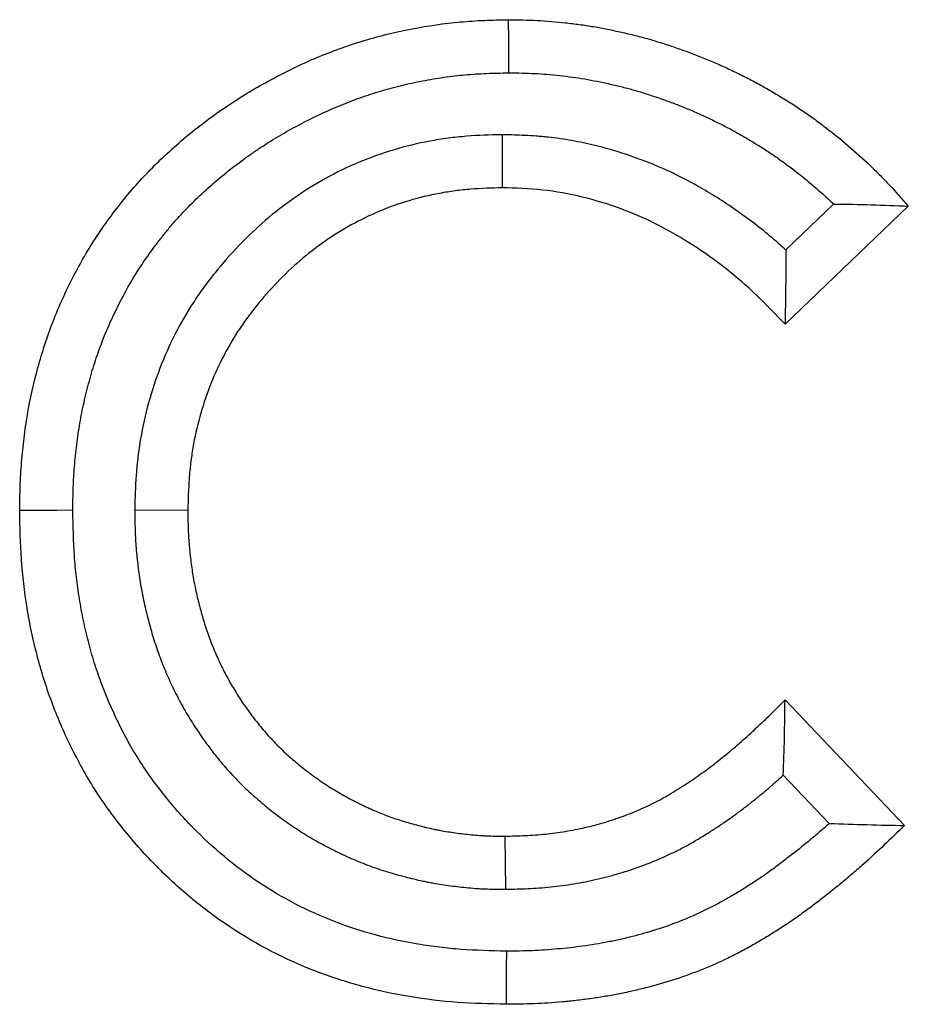
# Model space of a CAD drawing. Units: millimetres. Extents: x 0 to 420, y 0 to 297.
# Drawn here: x 122 to 127, y 205 to 211 of the extents above; entities that cross this region are included whole.
import ezdxf

# ---------------------------------------------------------------- set-up
doc = ezdxf.new("R2010")
doc.units = ezdxf.units.MM

msp = doc.modelspace()

# ---------------------------------------------------------------- linework, layer by layer
at = {"color": 7, "linetype": 'Continuous', "lineweight": 25}
for p, q in [((124.9374, 210.3765), (124.9372, 210.0764)), ((127.2321, 209.9725), (126.5357, 209.3068)), ((126.8104, 209.9843), (126.5395, 209.7254)), ((122.8616, 208.2577), (123.1616, 208.2552)), ((126.5357, 207.1825), (127.2109, 206.4733)), ((126.526, 206.7576), (126.7857, 206.4848)), ((124.9581, 206.1128), (124.9552, 206.4129))]:
    msp.add_line(p, q, dxfattribs=at)
at = {"color": 7, "linetype": 'Continuous', "lineweight": 25, "flags": 128}
for points in [[(124.9754, 210.7261), (124.9751, 210.8161), (124.9747, 210.9061), (124.9743, 211.0261)], [(122.5119, 208.2542), (122.4219, 208.2539), (122.3318, 208.2535), (122.2119, 208.2531)], [(124.9619, 205.7631), (124.9611, 205.6731), (124.9604, 205.5831), (124.9594, 205.4631)]]:
    msp.add_lwpolyline(points, dxfattribs=at)
at = {"color": 7, "linetype": 'Continuous', "lineweight": 25}
for points, knots in [([(122.2119, 208.2531), (122.2125, 208.2988), (122.2131, 208.3445), (122.2162, 208.4356), (122.2188, 208.481), (122.2265, 208.5713), (122.2313, 208.6163), (122.2422, 208.7061), (122.2484, 208.7508), (122.2709, 208.8845), (122.2915, 208.9727), (122.3271, 209.1042), (122.3399, 209.1478), (122.3682, 209.2347), (122.3837, 209.2781), (122.4335, 209.4061), (122.4713, 209.4889), (122.554, 209.6504), (122.5994, 209.7288), (122.6745, 209.8426), (122.7007, 209.8798), (122.755, 209.9532), (122.7832, 209.9894), (122.8706, 210.0958), (122.9325, 210.1626), (123.0626, 210.2891), (123.1308, 210.3487), (123.2731, 210.4614), (123.3468, 210.5147), (123.5005, 210.6145), (123.5795, 210.6604), (123.7404, 210.745), (123.8223, 210.7839), (123.99, 210.853), (124.0756, 210.8834), (124.2068, 210.9229), (124.2512, 210.9349), (124.3403, 210.9564), (124.385, 210.966), (124.5195, 210.9919), (124.6096, 211.0053), (124.7458, 211.0175), (124.7914, 211.0204), (124.8827, 211.0241), (124.9285, 211.0251), (124.9743, 211.0261)], [0, 0, 0, 0, 0.03125, 0.03125, 0.0625, 0.0625, 0.09375, 0.09375, 0.125, 0.125, 0.1875, 0.1875, 0.21875, 0.21875, 0.25, 0.25, 0.3125, 0.3125, 0.375, 0.375, 0.40625, 0.40625, 0.4375, 0.4375, 0.5, 0.5, 0.5625, 0.5625, 0.625, 0.625, 0.6875, 0.6875, 0.75, 0.75, 0.8125, 0.8125, 0.84375, 0.84375, 0.875, 0.875, 0.9375, 0.9375, 0.96875, 0.96875, 1, 1, 1, 1]), ([(124.9743, 211.0261), (125.0279, 211.0253), (125.0814, 211.0245), (125.1884, 211.0192), (125.2418, 211.0147), (125.3217, 211.006), (125.3483, 211.0027), (125.4014, 210.9955), (125.4279, 210.9914), (125.4807, 210.9824), (125.507, 210.9775), (125.5464, 210.9696), (125.5595, 210.9669), (125.5857, 210.9613), (125.5988, 210.9584), (125.638, 210.9496), (125.6641, 210.9435), (125.7031, 210.9337), (125.716, 210.9304), (125.7419, 210.9235), (125.7548, 210.9199), (125.7934, 210.9088), (125.8191, 210.901), (125.8573, 210.8887), (125.87, 210.8845), (125.8955, 210.8761), (125.9081, 210.8718), (125.9461, 210.8587), (125.9714, 210.8498), (126.0091, 210.8358), (126.0216, 210.8311), (126.0466, 210.8215), (126.0591, 210.8166), (126.0963, 210.8015), (126.121, 210.7911), (126.1578, 210.7749), (126.17, 210.7695), (126.1944, 210.7584), (126.2066, 210.7528), (126.243, 210.7359), (126.2672, 210.7243), (126.3032, 210.7065), (126.3152, 210.7005), (126.339, 210.6882), (126.3508, 210.682), (126.3863, 210.6631), (126.4097, 210.65), (126.4445, 210.6301), (126.4561, 210.6233), (126.4792, 210.6097), (126.4907, 210.6029), (126.5251, 210.5821), (126.5479, 210.5681), (126.5819, 210.5466), (126.5931, 210.5393), (126.6155, 210.5246), (126.6267, 210.5172), (126.6599, 210.4946), (126.6817, 210.4791), (126.725, 210.4475), (126.7464, 210.4314), (126.8101, 210.3824), (126.8518, 210.3487), (126.9334, 210.2793), (126.9733, 210.2435), (127.0315, 210.1881), (127.0505, 210.1693), (127.0882, 210.1311), (127.1067, 210.1118), (127.1614, 210.053), (127.1968, 210.0127), (127.2321, 209.9725)], [0, 0, 0, 0, 0.0625, 0.0625, 0.125, 0.125, 0.15625, 0.15625, 0.1875, 0.1875, 0.21875, 0.21875, 0.234375, 0.234375, 0.25, 0.25, 0.28125, 0.28125, 0.296875, 0.296875, 0.3125, 0.3125, 0.34375, 0.34375, 0.359375, 0.359375, 0.375, 0.375, 0.40625, 0.40625, 0.421875, 0.421875, 0.4375, 0.4375, 0.46875, 0.46875, 0.484375, 0.484375, 0.5, 0.5, 0.53125, 0.53125, 0.546875, 0.546875, 0.5625, 0.5625, 0.59375, 0.59375, 0.609375, 0.609375, 0.625, 0.625, 0.65625, 0.65625, 0.671875, 0.671875, 0.6875, 0.6875, 0.71875, 0.71875, 0.75, 0.75, 0.8125, 0.8125, 0.875, 0.875, 0.90625, 0.90625, 0.9375, 0.9375, 1, 1, 1, 1]), ([(122.5119, 208.2542), (122.5125, 208.2979), (122.5131, 208.3397), (122.5148, 208.3899), (122.5152, 208.4001), (122.5161, 208.4203), (122.5166, 208.4302), (122.5184, 208.4601), (122.5198, 208.4802), (122.5233, 208.5209), (122.5252, 208.5415), (122.5296, 208.5832), (122.5321, 208.6045), (122.5397, 208.6673), (122.5454, 208.7078), (122.5553, 208.7664), (122.5588, 208.7856), (122.5666, 208.8246), (122.5708, 208.8443), (122.5799, 208.884), (122.5847, 208.9041), (122.5948, 208.9445), (122.6001, 208.9646), (122.6109, 209.0043), (122.6164, 209.0239), (122.6279, 209.0627), (122.6339, 209.0818), (122.6525, 209.1387), (122.666, 209.1763), (122.695, 209.2507), (122.7106, 209.2876), (122.744, 209.3613), (122.7619, 209.3982), (122.8173, 209.5062), (122.8575, 209.5754), (122.9231, 209.6746), (122.9462, 209.7073), (122.9825, 209.7562), (122.9949, 209.7725), (123.0199, 209.8045), (123.0325, 209.8203), (123.058, 209.8513), (123.0708, 209.8665), (123.0968, 209.8963), (123.11, 209.911), (123.1505, 209.9548), (123.1787, 209.9835), (123.2367, 210.0399), (123.2664, 210.0672), (123.3269, 210.1203), (123.358, 210.146), (123.4221, 210.1966), (123.4551, 210.2215), (123.5049, 210.2574), (123.5216, 210.2691), (123.5551, 210.292), (123.5719, 210.3032), (123.6229, 210.3362), (123.6577, 210.3575), (123.7286, 210.3989), (123.7647, 210.4188), (123.8376, 210.4571), (123.8745, 210.4755), (123.9485, 210.5103), (123.9855, 210.5267), (124.06, 210.5573), (124.0979, 210.5717), (124.1555, 210.5921), (124.1749, 210.5987), (124.2136, 210.6114), (124.2329, 210.6174), (124.2715, 210.629), (124.2908, 210.6345), (124.3292, 210.6449), (124.3485, 210.6498), (124.3877, 210.6592), (124.4075, 210.6637), (124.4474, 210.6723), (124.4677, 210.6764), (124.5287, 210.6882), (124.5689, 210.695), (124.6287, 210.7037), (124.6485, 210.7062), (124.6883, 210.7109), (124.7083, 210.7129), (124.7484, 210.7165), (124.7685, 210.7181), (124.8088, 210.7206), (124.8291, 210.7217), (124.8901, 210.7241), (124.9319, 210.7251), (124.9754, 210.7261)], [0.0011715, 0.0011715, 0.0011715, 0.0011715, 0.03125, 0.03125, 0.0390625, 0.0390625, 0.046875, 0.046875, 0.0625, 0.0625, 0.078125, 0.078125, 0.09375, 0.09375, 0.125, 0.125, 0.140625, 0.140625, 0.15625, 0.15625, 0.171875, 0.171875, 0.1875, 0.1875, 0.203125, 0.203125, 0.21875, 0.21875, 0.25, 0.25, 0.28125, 0.28125, 0.3125, 0.3125, 0.375, 0.375, 0.40625, 0.40625, 0.421875, 0.421875, 0.4375, 0.4375, 0.453125, 0.453125, 0.46875, 0.46875, 0.5, 0.5, 0.53125, 0.53125, 0.5625, 0.5625, 0.59375, 0.59375, 0.609375, 0.609375, 0.625, 0.625, 0.65625, 0.65625, 0.6875, 0.6875, 0.71875, 0.71875, 0.75, 0.75, 0.78125, 0.78125, 0.796875, 0.796875, 0.8125, 0.8125, 0.828125, 0.828125, 0.84375, 0.84375, 0.859375, 0.859375, 0.875, 0.875, 0.90625, 0.90625, 0.921875, 0.921875, 0.9375, 0.9375, 0.953125, 0.953125, 0.96875, 0.96875, 0.9987174, 0.9987174, 0.9987174, 0.9987174]), ([(124.9754, 210.7261), (125.0269, 210.7253), (125.0751, 210.7245), (125.1666, 210.7199), (125.2142, 210.7159), (125.2867, 210.708), (125.3106, 210.7051), (125.3577, 210.6986), (125.3809, 210.6951), (125.427, 210.6873), (125.4504, 210.6829), (125.486, 210.6757), (125.4979, 210.6732), (125.522, 210.6681), (125.5341, 210.6654), (125.5705, 210.6573), (125.5942, 210.6517), (125.6288, 210.6431), (125.6403, 210.6401), (125.6628, 210.6341), (125.6739, 210.631), (125.7073, 210.6215), (125.7299, 210.6145), (125.7645, 210.6034), (125.7761, 210.5996), (125.7995, 210.5918), (125.8114, 210.5878), (125.8469, 210.5756), (125.87, 210.5674), (125.9039, 210.5549), (125.9151, 210.5506), (125.9373, 210.5421), (125.9481, 210.5378), (125.9809, 210.5246), (126.0028, 210.5153), (126.0361, 210.5007), (126.0473, 210.4957), (126.0697, 210.4856), (126.0809, 210.4804), (126.1146, 210.4648), (126.1366, 210.4542), (126.1688, 210.4383), (126.1795, 210.4329), (126.2005, 210.4221), (126.2108, 210.4167), (126.2418, 210.4001), (126.2626, 210.3885), (126.2942, 210.3704), (126.3048, 210.3643), (126.326, 210.3518), (126.3368, 210.3454), (126.3688, 210.3261), (126.3896, 210.3133), (126.42, 210.294), (126.4299, 210.2876), (126.4496, 210.2747), (126.4592, 210.2682), (126.488, 210.2486), (126.5072, 210.235), (126.5458, 210.2069), (126.5652, 210.1923), (126.6234, 210.1475), (126.6613, 210.1169), (126.7351, 210.0541), (126.7707, 210.0222), (126.8068, 209.9878), (126.8086, 209.986), (126.8104, 209.9843)], [0.0021764, 0.0021764, 0.0021764, 0.0021764, 0.0625, 0.0625, 0.125, 0.125, 0.15625, 0.15625, 0.1875, 0.1875, 0.21875, 0.21875, 0.234375, 0.234375, 0.25, 0.25, 0.28125, 0.28125, 0.296875, 0.296875, 0.3125, 0.3125, 0.34375, 0.34375, 0.359375, 0.359375, 0.375, 0.375, 0.40625, 0.40625, 0.421875, 0.421875, 0.4375, 0.4375, 0.46875, 0.46875, 0.484375, 0.484375, 0.5, 0.5, 0.53125, 0.53125, 0.546875, 0.546875, 0.5625, 0.5625, 0.59375, 0.59375, 0.609375, 0.609375, 0.625, 0.625, 0.65625, 0.65625, 0.671875, 0.671875, 0.6875, 0.6875, 0.71875, 0.71875, 0.75, 0.75, 0.8125, 0.8125, 0.875, 0.875, 0.878272, 0.878272, 0.878272, 0.878272]), ([(124.9374, 210.3765), (124.9346, 210.3764), (124.9317, 210.3763), (124.9289, 210.3762), (124.8698, 210.3746), (124.8055, 210.373), (124.7189, 210.3661), (124.7015, 210.3644), (124.6668, 210.3607), (124.6494, 210.3586), (124.5976, 210.3517), (124.5632, 210.3462), (124.4606, 210.327), (124.3931, 210.3106), (124.2602, 210.2712), (124.1943, 210.2479), (124.0646, 210.1938), (124.0014, 210.1632), (123.8788, 210.0954), (123.8198, 210.0584), (123.7061, 209.9789), (123.6514, 209.9363), (123.5468, 209.8461), (123.4973, 209.7989), (123.4031, 209.7011), (123.3581, 209.6501), (123.2939, 209.5701), (123.273, 209.5428), (123.2323, 209.4868), (123.2125, 209.4581), (123.1554, 209.37), (123.1207, 209.3097), (123.0578, 209.1863), (123.0294, 209.1228), (122.9543, 208.9285), (122.9179, 208.7946), (122.889, 208.6247), (122.884, 208.5907), (122.8779, 208.5395), (122.876, 208.5224), (122.8727, 208.4882), (122.8713, 208.4711), (122.8651, 208.3863), (122.8634, 208.3227), (122.8618, 208.2636), (122.8617, 208.2617), (122.8616, 208.2597), (122.8616, 208.2577)], [-0.00301, -0.00301, -0.00301, -0.00301, 0, 0, 0, 0.0625, 0.0625, 0.078125, 0.078125, 0.09375, 0.09375, 0.125, 0.125, 0.1875, 0.1875, 0.25, 0.25, 0.3125, 0.3125, 0.375, 0.375, 0.4375, 0.4375, 0.5, 0.5, 0.5625, 0.5625, 0.59375, 0.59375, 0.625, 0.625, 0.6875, 0.6875, 0.75, 0.75, 0.875, 0.875, 0.90625, 0.90625, 0.921875, 0.921875, 0.9375, 0.9375, 1, 1, 1, 1.002095, 1.002095, 1.002095, 1.002095]), ([(126.5395, 209.7254), (126.5381, 209.7268), (126.5366, 209.7281), (126.5194, 209.7438), (126.5034, 209.7581), (126.455, 209.8003), (126.4219, 209.8277), (126.3542, 209.8811), (126.3195, 209.9071), (126.2495, 209.9568), (126.2141, 209.9807), (126.1426, 210.0267), (126.1065, 210.0488), (126.0322, 210.092), (125.9941, 210.113), (125.9353, 210.1431), (125.9153, 210.1529), (125.8752, 210.1718), (125.8551, 210.181), (125.7944, 210.2074), (125.7535, 210.2238), (125.6714, 210.254), (125.6301, 210.2679), (125.5463, 210.2935), (125.504, 210.3051), (125.4184, 210.3259), (125.3751, 210.3351), (125.2871, 210.3508), (125.2424, 210.3572), (125.1859, 210.3633), (125.1746, 210.3644), (125.1523, 210.3664), (125.1412, 210.3673), (125.1084, 210.3697), (125.087, 210.3709), (125.0241, 210.374), (124.9841, 210.3751), (124.946, 210.3762), (124.9431, 210.3763), (124.9403, 210.3764), (124.9374, 210.3765)], [0.1533266, 0.1533266, 0.1533266, 0.1533266, 0.15625, 0.15625, 0.1875, 0.1875, 0.25, 0.25, 0.3125, 0.3125, 0.375, 0.375, 0.4375, 0.4375, 0.5, 0.5, 0.53125, 0.53125, 0.5625, 0.5625, 0.625, 0.625, 0.6875, 0.6875, 0.75, 0.75, 0.8125, 0.8125, 0.875, 0.875, 0.890625, 0.890625, 0.90625, 0.90625, 0.9375, 0.9375, 1, 1, 1, 1.004668, 1.004668, 1.004668, 1.004668]), ([(124.9372, 210.0764), (124.8781, 210.0747), (124.819, 210.0731), (124.7453, 210.0672), (124.7306, 210.0658), (124.7012, 210.0627), (124.6866, 210.0609), (124.6426, 210.0551), (124.6134, 210.0504), (124.5262, 210.034), (124.4687, 210.0201), (124.3553, 209.9864), (124.2995, 209.9667), (124.1903, 209.9212), (124.137, 209.8954), (124.0335, 209.8382), (123.9834, 209.8068), (123.8865, 209.739), (123.8398, 209.7026), (123.7502, 209.6254), (123.7074, 209.5846), (123.6254, 209.4994), (123.5862, 209.455), (123.5307, 209.3858), (123.5127, 209.3624), (123.478, 209.3145), (123.4612, 209.2902), (123.4129, 209.2158), (123.3834, 209.1645), (123.3297, 209.0591), (123.3055, 209.0051), (123.2416, 208.8396), (123.2103, 208.725), (123.1855, 208.5792), (123.1813, 208.55), (123.176, 208.5059), (123.1744, 208.4912), (123.1716, 208.4618), (123.1703, 208.4471), (123.165, 208.3734), (123.1633, 208.3143), (123.1616, 208.2552)], [0, 0, 0, 0, 0.0625, 0.0625, 0.078125, 0.078125, 0.09375, 0.09375, 0.125, 0.125, 0.1875, 0.1875, 0.25, 0.25, 0.3125, 0.3125, 0.375, 0.375, 0.4375, 0.4375, 0.5, 0.5, 0.5625, 0.5625, 0.59375, 0.59375, 0.625, 0.625, 0.6875, 0.6875, 0.75, 0.75, 0.875, 0.875, 0.90625, 0.90625, 0.921875, 0.921875, 0.9375, 0.9375, 1, 1, 1, 1]), ([(126.5357, 209.3068), (126.4826, 209.3617), (126.4294, 209.4166), (126.319, 209.522), (126.2615, 209.5722), (126.1414, 209.6669), (126.0788, 209.7111), (125.951, 209.7932), (125.8857, 209.8315), (125.7511, 209.9003), (125.6816, 209.9305), (125.5386, 209.9832), (125.4647, 210.0059), (125.3163, 210.042), (125.2415, 210.0556), (125.0902, 210.0718), (125.0137, 210.0741), (124.9372, 210.0764)], [0, 0, 0, 0, 0.125, 0.125, 0.25, 0.25, 0.375, 0.375, 0.5, 0.5, 0.625, 0.625, 0.75, 0.75, 0.875, 0.875, 1, 1, 1, 1]), ([(126.8104, 209.9843), (126.8814, 209.9842), (126.9519, 209.983), (127.0923, 209.9786), (127.1622, 209.9755), (127.2321, 209.9725)], [0, 0, 0, 0, 0.5, 0.5, 1, 1, 1, 1]), ([(124.9594, 205.4631), (124.8678, 205.4654), (124.7761, 205.4678), (124.5942, 205.4807), (124.5039, 205.4914), (124.3247, 205.5214), (124.2357, 205.5405), (124.1035, 205.5761), (124.0596, 205.5892), (123.9721, 205.6176), (123.9285, 205.6331), (123.7138, 205.7159), (123.5517, 205.7993), (123.3615, 205.9255), (123.3241, 205.9518), (123.2505, 206.0066), (123.2142, 206.0352), (123.1078, 206.1237), (123.0405, 206.186), (122.9129, 206.3166), (122.8525, 206.385), (122.7382, 206.5275), (122.6844, 206.6018), (122.5855, 206.758), (122.5411, 206.8384), (122.4607, 207.0025), (122.4246, 207.0862), (122.361, 207.2572), (122.3335, 207.3445), (122.2988, 207.4781), (122.2883, 207.5232), (122.2694, 207.6134), (122.261, 207.6587), (122.2388, 207.7947), (122.228, 207.8858), (122.2157, 208.069), (122.2138, 208.161), (122.2119, 208.2531)], [0, 0, 0, 0, 0.0625, 0.0625, 0.125, 0.125, 0.1875, 0.1875, 0.21875, 0.21875, 0.25, 0.25, 0.375, 0.375, 0.40625, 0.40625, 0.4375, 0.4375, 0.5, 0.5, 0.5625, 0.5625, 0.625, 0.625, 0.6875, 0.6875, 0.75, 0.75, 0.8125, 0.8125, 0.84375, 0.84375, 0.875, 0.875, 0.9375, 0.9375, 1, 1, 1, 1]), ([(124.9619, 205.7631), (124.8722, 205.7654), (124.7869, 205.7678), (124.6857, 205.7749), (124.6654, 205.7766), (124.6246, 205.7805), (124.6043, 205.7827), (124.5432, 205.79), (124.5026, 205.7958), (124.381, 205.8162), (124.3009, 205.8335), (124.144, 205.876), (124.0669, 205.9012), (123.9157, 205.9597), (123.8418, 205.9928), (123.6989, 206.0667), (123.6294, 206.1076), (123.4283, 206.2415), (123.3031, 206.3462), (123.1609, 206.4921), (123.1332, 206.522), (123.0791, 206.5832), (123.0528, 206.6146), (123.0018, 206.6785), (122.9772, 206.7108), (122.9421, 206.7599), (122.9306, 206.7764), (122.9083, 206.8094), (122.8975, 206.826), (122.8656, 206.8765), (122.8452, 206.911), (122.806, 206.9817), (122.7872, 207.0179), (122.7333, 207.128), (122.7011, 207.2029), (122.6588, 207.3173), (122.6456, 207.3559), (122.6213, 207.4335), (122.6101, 207.4726), (122.5897, 207.5517), (122.5804, 207.5916), (122.5636, 207.6723), (122.5561, 207.7132), (122.5428, 207.795), (122.537, 207.8358), (122.5299, 207.897), (122.5278, 207.9174), (122.5241, 207.958), (122.5225, 207.9782), (122.5157, 208.0793), (122.5138, 208.1645), (122.5119, 208.2542)], [0.0011921, 0.0011921, 0.0011921, 0.0011921, 0.0625, 0.0625, 0.078125, 0.078125, 0.09375, 0.09375, 0.125, 0.125, 0.1875, 0.1875, 0.25, 0.25, 0.3125, 0.3125, 0.375, 0.375, 0.5, 0.5, 0.53125, 0.53125, 0.5625, 0.5625, 0.59375, 0.59375, 0.609375, 0.609375, 0.625, 0.625, 0.65625, 0.65625, 0.6875, 0.6875, 0.75, 0.75, 0.78125, 0.78125, 0.8125, 0.8125, 0.84375, 0.84375, 0.875, 0.875, 0.90625, 0.90625, 0.921875, 0.921875, 0.9375, 0.9375, 0.9988363, 0.9988363, 0.9988363, 0.9988363]), ([(122.8616, 208.2577), (122.8616, 208.2557), (122.8616, 208.2537), (122.8617, 208.2518), (122.862, 208.2217), (122.8624, 208.19), (122.8638, 208.1398), (122.8644, 208.1226), (122.8662, 208.0875), (122.8673, 208.0701), (122.8699, 208.0356), (122.8714, 208.0184), (122.8747, 207.9843), (122.8765, 207.9674), (122.8825, 207.9167), (122.8872, 207.8826), (122.8955, 207.8312), (122.8985, 207.814), (122.9049, 207.7797), (122.9083, 207.7627), (122.9191, 207.7119), (122.927, 207.6784), (122.944, 207.6121), (122.9532, 207.5793), (122.9727, 207.5145), (122.9834, 207.4813), (123.0014, 207.4305), (123.0078, 207.4133), (123.021, 207.3794), (123.0278, 207.3628), (123.0416, 207.3304), (123.0486, 207.3145), (123.0627, 207.2832), (123.0698, 207.268), (123.0922, 207.2211), (123.1083, 207.1892), (123.1437, 207.1248), (123.162, 207.094), (123.1898, 207.0497), (123.1991, 207.0353), (123.2181, 207.0065), (123.2278, 206.9921), (123.2575, 206.9493), (123.2781, 206.9209), (123.3211, 206.865), (123.3434, 206.8375), (123.39, 206.7834), (123.4143, 206.7566), (123.4526, 206.7172), (123.4657, 206.7043), (123.4917, 206.6792), (123.5047, 206.667), (123.5307, 206.6433), (123.5436, 206.6318), (123.5698, 206.6091), (123.5831, 206.5978), (123.6102, 206.5754), (123.624, 206.5643), (123.6522, 206.5423), (123.6666, 206.5314), (123.7095, 206.4998), (123.7381, 206.48), (123.795, 206.4421), (123.8245, 206.4234), (123.8707, 206.3959), (123.8865, 206.3868), (123.9179, 206.3693), (123.9335, 206.361), (123.9644, 206.3449), (123.9798, 206.3371), (124.0026, 206.3259), (124.0101, 206.3222), (124.0254, 206.3148), (124.0332, 206.3111), (124.0566, 206.3002), (124.0725, 206.2929), (124.1051, 206.2786), (124.1219, 206.2715), (124.1726, 206.2511), (124.2064, 206.2388), (124.2738, 206.2162), (124.3072, 206.2061), (124.3566, 206.1922), (124.3729, 206.1877), (124.4053, 206.1793), (124.4216, 206.1752), (124.4551, 206.1671), (124.4723, 206.1632), (124.4985, 206.1575), (124.5074, 206.1557), (124.5253, 206.1522), (124.5344, 206.1504), (124.5793, 206.1423), (124.6139, 206.1373), (124.6636, 206.1308), (124.6796, 206.1288), (124.7129, 206.125), (124.7299, 206.1232), (124.7647, 206.1199), (124.7826, 206.1185), (124.8099, 206.1167), (124.8192, 206.1162), (124.8372, 206.1153), (124.8461, 206.115), (124.8898, 206.1135), (124.9223, 206.1132), (124.9523, 206.1129), (124.9543, 206.1129), (124.9562, 206.1129), (124.9581, 206.1128)], [-0.002063, -0.002063, -0.002063, -0.002063, 0, 0, 0, 0.03125, 0.03125, 0.046875, 0.046875, 0.0625, 0.0625, 0.078125, 0.078125, 0.09375, 0.09375, 0.125, 0.125, 0.140625, 0.140625, 0.15625, 0.15625, 0.1875, 0.1875, 0.21875, 0.21875, 0.25, 0.25, 0.265625, 0.265625, 0.28125, 0.28125, 0.296875, 0.296875, 0.3125, 0.3125, 0.34375, 0.34375, 0.375, 0.375, 0.390625, 0.390625, 0.40625, 0.40625, 0.4375, 0.4375, 0.46875, 0.46875, 0.5, 0.5, 0.515625, 0.515625, 0.53125, 0.53125, 0.546875, 0.546875, 0.5625, 0.5625, 0.578125, 0.578125, 0.59375, 0.59375, 0.625, 0.625, 0.65625, 0.65625, 0.671875, 0.671875, 0.6875, 0.6875, 0.703125, 0.703125, 0.710937, 0.710937, 0.71875, 0.71875, 0.734375, 0.734375, 0.75, 0.75, 0.78125, 0.78125, 0.8125, 0.8125, 0.828125, 0.828125, 0.84375, 0.84375, 0.859375, 0.859375, 0.867187, 0.867187, 0.875, 0.875, 0.90625, 0.90625, 0.921875, 0.921875, 0.9375, 0.9375, 0.953125, 0.953125, 0.960937, 0.960937, 0.96875, 0.96875, 1, 1, 1, 1.002001, 1.002001, 1.002001, 1.002001]), ([(123.1616, 208.2552), (123.162, 208.2252), (123.1623, 208.1952), (123.1636, 208.1501), (123.1642, 208.1351), (123.1657, 208.1052), (123.1666, 208.0902), (123.1689, 208.0602), (123.1702, 208.0453), (123.1731, 208.0154), (123.1747, 208.0005), (123.18, 207.9557), (123.1841, 207.926), (123.1913, 207.8815), (123.1938, 207.8667), (123.1994, 207.8372), (123.2023, 207.8225), (123.2116, 207.7784), (123.2185, 207.7492), (123.2335, 207.691), (123.2416, 207.6621), (123.2589, 207.6046), (123.2681, 207.576), (123.2832, 207.5335), (123.2884, 207.5195), (123.2993, 207.4915), (123.305, 207.4776), (123.3167, 207.45), (123.3228, 207.4362), (123.3352, 207.4088), (123.3415, 207.3952), (123.3609, 207.3546), (123.3745, 207.3278), (123.4034, 207.2751), (123.4187, 207.2493), (123.4427, 207.2112), (123.4508, 207.1985), (123.4673, 207.1735), (123.4757, 207.161), (123.5014, 207.124), (123.5191, 207.0997), (123.5557, 207.0521), (123.5746, 207.0288), (123.6138, 206.9832), (123.634, 206.961), (123.6654, 206.9287), (123.676, 206.9182), (123.6977, 206.8973), (123.7086, 206.8871), (123.7308, 206.8668), (123.7421, 206.8569), (123.7647, 206.8372), (123.7762, 206.8275), (123.7993, 206.8083), (123.811, 206.7989), (123.8347, 206.7804), (123.8467, 206.7714), (123.8829, 206.7447), (123.9076, 206.7275), (123.9576, 206.6943), (123.983, 206.6781), (124.0217, 206.6551), (124.0347, 206.6476), (124.0609, 206.633), (124.0742, 206.6259), (124.1008, 206.6121), (124.1142, 206.6053), (124.1344, 206.5953), (124.1412, 206.5921), (124.1547, 206.5855), (124.1615, 206.5823), (124.1819, 206.5728), (124.1955, 206.5665), (124.223, 206.5545), (124.2369, 206.5486), (124.2786, 206.5318), (124.3069, 206.5215), (124.3638, 206.5024), (124.3926, 206.4937), (124.4359, 206.4815), (124.4504, 206.4776), (124.4795, 206.47), (124.494, 206.4663), (124.5232, 206.4593), (124.5379, 206.4559), (124.5599, 206.4512), (124.5672, 206.4497), (124.582, 206.4468), (124.5893, 206.4454), (124.6262, 206.4387), (124.656, 206.4343), (124.7006, 206.4285), (124.7156, 206.4267), (124.7454, 206.4232), (124.7603, 206.4217), (124.7902, 206.4189), (124.8052, 206.4176), (124.8277, 206.4162), (124.8351, 206.4158), (124.8501, 206.4151), (124.8576, 206.4147), (124.8951, 206.4135), (124.9252, 206.4132), (124.9552, 206.4129)], [0, 0, 0, 0, 0.03125, 0.03125, 0.046875, 0.046875, 0.0625, 0.0625, 0.078125, 0.078125, 0.09375, 0.09375, 0.125, 0.125, 0.140625, 0.140625, 0.15625, 0.15625, 0.1875, 0.1875, 0.21875, 0.21875, 0.25, 0.25, 0.265625, 0.265625, 0.28125, 0.28125, 0.296875, 0.296875, 0.3125, 0.3125, 0.34375, 0.34375, 0.375, 0.375, 0.390625, 0.390625, 0.40625, 0.40625, 0.4375, 0.4375, 0.46875, 0.46875, 0.5, 0.5, 0.515625, 0.515625, 0.53125, 0.53125, 0.546875, 0.546875, 0.5625, 0.5625, 0.578125, 0.578125, 0.59375, 0.59375, 0.625, 0.625, 0.65625, 0.65625, 0.671875, 0.671875, 0.6875, 0.6875, 0.703125, 0.703125, 0.7109375, 0.7109375, 0.71875, 0.71875, 0.734375, 0.734375, 0.75, 0.75, 0.78125, 0.78125, 0.8125, 0.8125, 0.828125, 0.828125, 0.84375, 0.84375, 0.859375, 0.859375, 0.8671875, 0.8671875, 0.875, 0.875, 0.90625, 0.90625, 0.921875, 0.921875, 0.9375, 0.9375, 0.953125, 0.953125, 0.9609375, 0.9609375, 0.96875, 0.96875, 1, 1, 1, 1]), ([(124.9552, 206.4129), (124.993, 206.414), (125.0308, 206.4151), (125.0874, 206.4177), (125.1063, 206.4188), (125.1439, 206.4214), (125.1628, 206.423), (125.2192, 206.4287), (125.2566, 206.4337), (125.3312, 206.4462), (125.3683, 206.4536), (125.442, 206.4705), (125.4786, 206.4801), (125.5511, 206.5017), (125.587, 206.5136), (125.6579, 206.5398), (125.6929, 206.554), (125.7447, 206.5771), (125.7619, 206.585), (125.7959, 206.6015), (125.8127, 206.6101), (125.8377, 206.6235), (125.8459, 206.6281), (125.8624, 206.6373), (125.8706, 206.6421), (125.895, 206.6564), (125.9111, 206.6663), (125.9352, 206.6813), (125.9432, 206.6863), (125.9591, 206.6964), (125.9671, 206.7016), (125.9908, 206.717), (126.0065, 206.7275), (126.0377, 206.7489), (126.0531, 206.7598), (126.0837, 206.7819), (126.0989, 206.7932), (126.129, 206.816), (126.144, 206.8275), (126.1737, 206.8509), (126.1885, 206.8627), (126.2177, 206.8866), (126.2322, 206.8988), (126.2609, 206.9233), (126.2751, 206.9358), (126.3034, 206.9608), (126.3174, 206.9735), (126.3454, 206.9988), (126.3594, 207.0116), (126.3871, 207.0372), (126.4009, 207.0501), (126.4283, 207.0761), (126.4419, 207.0893), (126.4824, 207.1289), (126.5091, 207.1557), (126.5357, 207.1825)], [0, 0, 0, 0, 0.0625, 0.0625, 0.09375, 0.09375, 0.125, 0.125, 0.1875, 0.1875, 0.25, 0.25, 0.3125, 0.3125, 0.375, 0.375, 0.4375, 0.4375, 0.46875, 0.46875, 0.5, 0.5, 0.515625, 0.515625, 0.53125, 0.53125, 0.5625, 0.5625, 0.578125, 0.578125, 0.59375, 0.59375, 0.625, 0.625, 0.65625, 0.65625, 0.6875, 0.6875, 0.71875, 0.71875, 0.75, 0.75, 0.78125, 0.78125, 0.8125, 0.8125, 0.84375, 0.84375, 0.875, 0.875, 0.90625, 0.90625, 0.9375, 0.9375, 1, 1, 1, 1]), ([(126.526, 206.7576), (126.5287, 206.828), (126.531, 206.8986), (126.5341, 207.0403), (126.5349, 207.1114), (126.5357, 207.1825)], [0, 0, 0, 0, 0.5, 0.5, 1, 1, 1, 1]), ([(124.9581, 206.1128), (124.96, 206.1129), (124.962, 206.113), (124.9639, 206.113), (125.0017, 206.1141), (125.0413, 206.1152), (125.1033, 206.1181), (125.1244, 206.1193), (125.1675, 206.1223), (125.1896, 206.1242), (125.256, 206.1309), (125.2998, 206.1368), (125.3868, 206.1513), (125.4297, 206.1598), (125.5153, 206.1795), (125.5579, 206.1907), (125.6426, 206.2159), (125.6848, 206.2299), (125.7679, 206.2606), (125.8089, 206.2773), (125.8696, 206.3043), (125.8897, 206.3136), (125.9303, 206.3333), (125.9507, 206.3437), (125.9813, 206.3601), (125.9915, 206.3658), (126.0115, 206.377), (126.0212, 206.3826), (126.0499, 206.3995), (126.0683, 206.4107), (126.0948, 206.4272), (126.1035, 206.4327), (126.1211, 206.4439), (126.1299, 206.4496), (126.1564, 206.4669), (126.1741, 206.4787), (126.2096, 206.503), (126.2271, 206.5154), (126.2615, 206.5403), (126.2783, 206.5528), (126.3115, 206.5778), (126.3278, 206.5904), (126.3606, 206.6161), (126.3769, 206.6293), (126.4095, 206.656), (126.4259, 206.6697), (126.4575, 206.6968), (126.473, 206.7103), (126.501, 206.7351), (126.5136, 206.7464), (126.526, 206.7576)], [-0.0031799, -0.0031799, -0.0031799, -0.0031799, 0, 0, 0, 0.0625, 0.0625, 0.09375, 0.09375, 0.125, 0.125, 0.1875, 0.1875, 0.25, 0.25, 0.3125, 0.3125, 0.375, 0.375, 0.4375, 0.4375, 0.46875, 0.46875, 0.5, 0.5, 0.515625, 0.515625, 0.53125, 0.53125, 0.5625, 0.5625, 0.578125, 0.578125, 0.59375, 0.59375, 0.625, 0.625, 0.65625, 0.65625, 0.6875, 0.6875, 0.71875, 0.71875, 0.75, 0.75, 0.78125, 0.78125, 0.8125, 0.8125, 0.8389548, 0.8389548, 0.8389548, 0.8389548]), ([(127.2109, 206.4733), (127.1347, 206.3997), (127.0583, 206.326), (126.9594, 206.2378), (126.9395, 206.2203), (126.8992, 206.1858), (126.8789, 206.1688), (126.8379, 206.1352), (126.8173, 206.1185), (126.7759, 206.0854), (126.7551, 206.069), (126.7132, 206.0365), (126.6921, 206.0205), (126.6495, 205.9888), (126.6281, 205.9733), (126.5847, 205.9427), (126.5629, 205.9277), (126.5188, 205.8983), (126.4965, 205.8839), (126.4516, 205.8557), (126.4289, 205.8419), (126.3833, 205.8149), (126.3604, 205.8016), (126.3141, 205.7758), (126.2908, 205.7632), (126.2437, 205.7387), (126.2199, 205.727), (126.1481, 205.6929), (126.0994, 205.6718), (126.0007, 205.6331), (125.9507, 205.6153), (125.8497, 205.583), (125.7987, 205.5684), (125.7216, 205.5488), (125.6958, 205.5427), (125.644, 205.5312), (125.6181, 205.5259), (125.566, 205.5158), (125.5399, 205.511), (125.4876, 205.5023), (125.4614, 205.4982), (125.4089, 205.4909), (125.3826, 205.4876), (125.3299, 205.4817), (125.3036, 205.4791), (125.2243, 205.472), (125.1714, 205.4683), (125.0655, 205.4641), (125.0125, 205.4636), (124.9594, 205.4631)], [0, 0, 0, 0, 0.125, 0.125, 0.15625, 0.15625, 0.1875, 0.1875, 0.21875, 0.21875, 0.25, 0.25, 0.28125, 0.28125, 0.3125, 0.3125, 0.34375, 0.34375, 0.375, 0.375, 0.40625, 0.40625, 0.4375, 0.4375, 0.46875, 0.46875, 0.5, 0.5, 0.5625, 0.5625, 0.625, 0.625, 0.6875, 0.6875, 0.71875, 0.71875, 0.75, 0.75, 0.78125, 0.78125, 0.8125, 0.8125, 0.84375, 0.84375, 0.875, 0.875, 0.9375, 0.9375, 1, 1, 1, 1]), ([(126.7857, 206.4848), (126.7836, 206.483), (126.7815, 206.4811), (126.7611, 206.4628), (126.7428, 206.4468), (126.7058, 206.4152), (126.687, 206.3994), (126.6487, 206.3679), (126.6292, 206.3522), (126.5897, 206.3207), (126.5699, 206.3051), (126.5307, 206.2747), (126.5112, 206.2598), (126.4724, 206.2309), (126.453, 206.2169), (126.4139, 206.1893), (126.3942, 206.1758), (126.3547, 206.1494), (126.3348, 206.1366), (126.2944, 206.1113), (126.2739, 206.0988), (126.2325, 206.0742), (126.2115, 206.0621), (126.1701, 206.039), (126.1496, 206.0279), (126.1086, 206.0066), (126.0882, 205.9965), (126.0258, 205.9669), (125.9835, 205.9486), (125.8972, 205.9148), (125.8533, 205.8992), (125.7641, 205.8706), (125.7189, 205.8576), (125.6508, 205.8404), (125.6281, 205.835), (125.5819, 205.8247), (125.5585, 205.8199), (125.5113, 205.8108), (125.4876, 205.8065), (125.4406, 205.7985), (125.4171, 205.7949), (125.3705, 205.7884), (125.3469, 205.7855), (125.2991, 205.7802), (125.2749, 205.7778), (125.2013, 205.7712), (125.1535, 205.7678), (125.0612, 205.7642), (125.0129, 205.7636), (124.9619, 205.7631)], [0.1214398, 0.1214398, 0.1214398, 0.1214398, 0.125, 0.125, 0.15625, 0.15625, 0.1875, 0.1875, 0.21875, 0.21875, 0.25, 0.25, 0.28125, 0.28125, 0.3125, 0.3125, 0.34375, 0.34375, 0.375, 0.375, 0.40625, 0.40625, 0.4375, 0.4375, 0.46875, 0.46875, 0.5, 0.5, 0.5625, 0.5625, 0.625, 0.625, 0.6875, 0.6875, 0.71875, 0.71875, 0.75, 0.75, 0.78125, 0.78125, 0.8125, 0.8125, 0.84375, 0.84375, 0.875, 0.875, 0.9375, 0.9375, 0.9979406, 0.9979406, 0.9979406, 0.9979406])]:
    msp.add_open_spline(points, degree=3, knots=knots, dxfattribs=at)
for points in [[(126.5395, 209.7254), (126.541, 209.5868), (126.5385, 209.4468), (126.5357, 209.3068)], [(126.7857, 206.4848), (126.928, 206.4792), (127.0695, 206.4763), (127.2109, 206.4733)]]:
    msp.add_open_spline(points, degree=3, dxfattribs=at)

doc.saveas('drawing.dxf')
